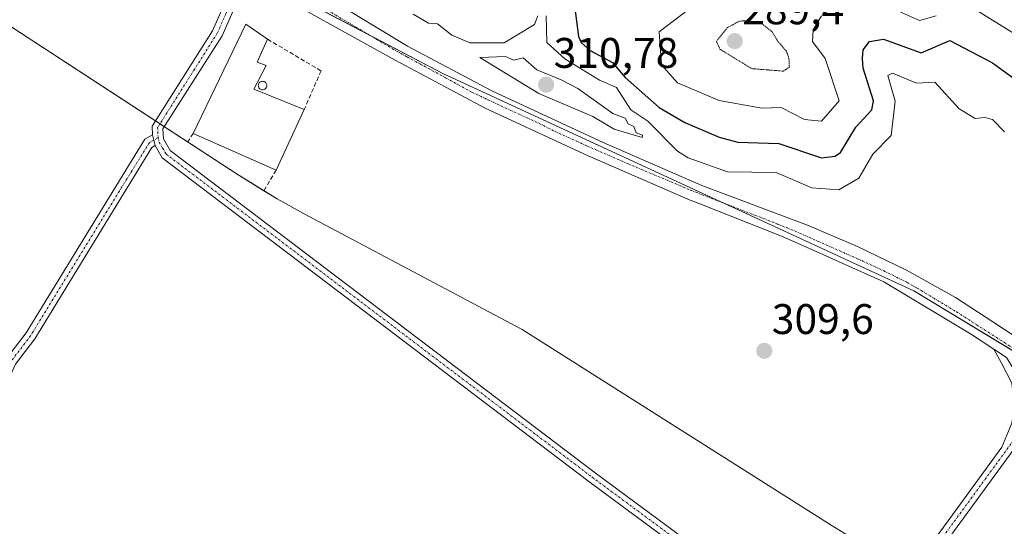
# Model space of a CAD drawing. Units: metres. Extents: x 589010 to 591026, y 4682755 to 4685072.
# Drawn here: x 589822 to 590052, y 4683114 to 4683232 of the extents above; entities that cross this region are included whole.
import ezdxf
from ezdxf.enums import TextEntityAlignment as Align

# ---------------------------------------------------------------- set-up
doc = ezdxf.new("R2010")
doc.units = ezdxf.units.M
doc.header["$MEASUREMENT"] = 0
for name, pattern in [('TRAZO_Y_PUNTO', [1, 0.5, -0.25, 0, -0.25]), ('TRAZOS2', [0.375, 0.25, -0.125]), ('TRAZOSX2', [1.5, 1, -0.5])]:
    doc.linetypes.add(name, pattern=pattern)
for name, color, linetype, lineweight in [('Camino', 19, 'Continuous', 0), ('Camino Cxs', 19, 'Continuous', 0), ('Camino eje', 39, 'TRAZO_Y_PUNTO', 13), ('Carátula', 7, 'Continuous', 5), ('Cultivos herbáceos CxS', 92, 'Continuous', 0), ('Curva de nivel maestra', 36, 'Continuous', 30), ('Curva de nivel normal', 36, 'Continuous', 0), ('Curva de nivel normal depresión', 36, 'TRAZOS2', 0), ('Edificación industrial', 135, 'Continuous', 13), ('Edificación industrial Cxs', 135, 'Continuous', 13), ('Muro lineal', 1, 'TRAZOSX2', 13), ('Pista no pavimentada', 254, 'Continuous', 13), ('Pista no pavimentada Cxs', 254, 'Continuous', 0), ('Pista pavimentada eje', 135, 'TRAZO_Y_PUNTO', 0), ('Punto de cota en terreno', 7, 'Continuous', 0), ('Rótulo de punto de cota en terreno', 19, 'Continuous', 0), ('Silo', 1, 'Continuous', 0), ('Silo Cxs', 1, 'Continuous', 0), ('Suelo desnudo', 252, 'Continuous', 0), ('Suelo desnudo CxS', 43, 'Continuous', 0)]:
    doc.layers.add(name, color=color, linetype=linetype, lineweight=lineweight)
doc.styles.add('Arial', font='txt', dxfattribs={"height": 0.2})

# ---------------------------------------------------------------- blocks, each defined once
blk = doc.blocks.new('5PATER')
at = {"layer": 'Carátula', "linetype": 'Continuous', "lineweight": 5}
h = blk.add_hatch(color=250, dxfattribs=at)
edge = h.paths.add_edge_path()
edge.add_ellipse((0, 0.01), major_axis=(-1.33, -1.34), ratio=0.999422, start_angle=0, end_angle=360)

msp = doc.modelspace()

# ---------------------------------------------------------------- linework, layer by layer
at = {"layer": 'Camino', "color": 19, "linetype": 'Continuous', "lineweight": 0}
for points in [[(589852.77, 4683205.25, 308.16), (589852.69, 4683207.26, 308.08), (589866.82, 4683229.6, 307.9), (589872.84, 4683243.24, 307.41)], [(589875.01, 4683241.95, 307.42), (589869.03, 4683228.42, 307.92), (589855.22, 4683206.59, 308.2), (589855.31, 4683204.31, 308.22), (589856.9, 4683201.56, 308.24), (589956.35, 4683126.09, 309.22), (590015.27, 4683082.46, 309.5)], [(589853.36, 4683202.7, 308.24), (589852.63, 4683202.27, 308.24), (589825.26, 4683157.45, 308.16), (589820.75, 4683151.53, 308), (589817.92, 4683145.35, 307.89), (589803.57, 4683121.73, 307.71), (589801.47, 4683123.1, 307.77), (589815.7, 4683146.52, 307.89), (589818.59, 4683152.83, 307.96), (589823.19, 4683158.87, 308.03), (589851, 4683204.22, 308.18), (589852.77, 4683205.25, 308.16)], [(589853.36, 4683202.7, 308.24), (589852.77, 4683205.25, 308.16)], [(589853.36, 4683202.7, 308.24), (589852.77, 4683205.25, 308.16)], [(590013.79, 4683080.44, 309.48), (589954.85, 4683124.09, 309.22), (589854.99, 4683199.87, 308.24), (589853.36, 4683202.7, 308.24)], [(590015.27, 4683082.46, 309.5), (590026.51, 4683097.84, 309.67), (590047.9, 4683127.15, 309.47), (590051.48, 4683132.06, 309.44), (590053.83, 4683137.71, 309.38), (590054.38, 4683141.64, 309.33), (590053.83, 4683147.08, 309.25), (590051.44, 4683151.8, 309.17), (590049.62, 4683155.05, 309.13)], [(590052.62, 4683153.1, 309.1), (590049.62, 4683155.05, 309.13)], [(590059.32, 4683138.55, 309.34), (590057.08, 4683135.48, 309.37), (590028.53, 4683096.37, 309.62), (589973.08, 4683020.49, 308.52), (589970.89, 4683021.72, 308.52), (590013.79, 4683080.44, 309.48)]]:
    msp.add_polyline3d(points, dxfattribs=at)
at = {"layer": 'Camino Cxs', "color": 19, "linetype": 'Continuous', "lineweight": 0}
for points in [[(589875.01, 4683241.95, 307.42), (589869.03, 4683228.42, 307.92), (589855.22, 4683206.59, 308.2), (589855.31, 4683204.31, 308.22), (589856.9, 4683201.56, 308.24), (589956.35, 4683126.09, 309.22), (590015.27, 4683082.46, 309.5), (590013.79, 4683080.44, 309.48), (589954.85, 4683124.09, 309.22), (589854.99, 4683199.87, 308.24), (589853.36, 4683202.7, 308.24), (589852.77, 4683205.25, 308.16), (589852.69, 4683207.26, 308.08), (589866.82, 4683229.6, 307.9), (589872.84, 4683243.24, 307.41), (589873.95, 4683242.65, 307.42), (589875.01, 4683241.95, 307.42)], [(589853.36, 4683202.7, 308.24), (589852.63, 4683202.27, 308.24), (589825.26, 4683157.45, 308.16), (589820.75, 4683151.53, 308), (589817.92, 4683145.35, 307.89), (589803.57, 4683121.73, 307.71), (589801.47, 4683123.1, 307.77), (589815.7, 4683146.52, 307.89), (589818.59, 4683152.83, 307.96), (589823.19, 4683158.87, 308.03), (589851, 4683204.22, 308.18), (589852.77, 4683205.25, 308.16), (589853.36, 4683202.7, 308.24)], [(590052.62, 4683153.1, 309.1), (590057.47, 4683145.14, 309.24), (590058.46, 4683141.61, 309.3), (590058.89, 4683140.08, 309.32), (590059.32, 4683138.55, 309.34), (590057.08, 4683135.48, 309.37), (590028.53, 4683096.37, 309.62), (589973.08, 4683020.49, 308.52), (589970.89, 4683021.72, 308.52), (590013.79, 4683080.44, 309.48), (590015.27, 4683082.46, 309.5), (590026.51, 4683097.84, 309.67), (590047.9, 4683127.15, 309.47), (590051.48, 4683132.06, 309.44), (590053.83, 4683137.71, 309.38), (590054.38, 4683141.64, 309.33), (590053.83, 4683147.08, 309.25), (590051.44, 4683151.8, 309.17), (590049.62, 4683155.05, 309.13), (590052.62, 4683153.1, 309.1)]]:
    msp.add_polyline3d(points, close=True, dxfattribs=at)
at = {"layer": 'Camino eje', "color": 39, "linetype": 'TRAZO_Y_PUNTO', "lineweight": 13}
for points in [[(589875.2, 4683245.49, 307.4), (589874.29, 4683243.47, 307.39), (589873.95, 4683242.65, 307.42), (589867.93, 4683229.01, 307.91), (589853.96, 4683206.93, 308.15), (589854, 4683205.92, 308.17), (589854.08, 4683204.62, 308.2)], [(589854.08, 4683204.62, 308.2), (589853.07, 4683203.98, 308.21), (589852.04, 4683203.38, 308.23), (589845.02, 4683192.07, 308.22), (589824.23, 4683158.16, 308.1), (589819.67, 4683152.18, 307.98), (589816.81, 4683145.94, 307.89), (589802.52, 4683122.41, 307.74)], [(589854.08, 4683204.62, 308.2), (589854.34, 4683203.51, 308.23), (589855.13, 4683202.13, 308.23), (589855.95, 4683200.72, 308.23), (589955.6, 4683125.09, 309.22), (589985.07, 4683103.27, 309.3), (590015.53, 4683080.71, 309.49)], [(590060.76, 4683142.65, 309.24), (590027.52, 4683097.11, 309.65), (590015.53, 4683080.71, 309.49)]]:
    msp.add_polyline3d(points, dxfattribs=at)
at = {"layer": 'Cultivos herbáceos CxS', "color": 92, "linetype": 'Continuous', "lineweight": 0}
for points in [[(589493.25, 4683479.87, 302.06), (589508.07, 4683541.25, 294.32), (589520.77, 4683566.65, 294.53), (589533.47, 4683594.17, 293.83), (589573.68, 4683583.58, 290.67), (589698.57, 4683473.52, 293.93), (589738.78, 4683471.4, 288.74), (589948.33, 4683338.05, 290.03), (589933.52, 4683293.6, 297.07), (589933.52, 4683293.6, 297.07), (589798.05, 4683361.33, 301.58), (589745.13, 4683384.62, 303.86), (589707.03, 4683384.62, 304.4), (589660.47, 4683397.32, 305.47), (589618.13, 4683410.02, 306.89), (589618.13, 4683397.32, 307.27), (589791.7, 4683287.25, 307.42), (589920.82, 4683219.52, 307.49), (590030.88, 4683168.72, 309.2), (590100.73, 4683126.38, 308.97)], [(590064.2, 4683084.24, 309.09), (590021.83, 4683107.68, 309.67), (590018.64, 4683109.49, 309.65), (590011.52, 4683113.8, 309.63), (589939.29, 4683159.61, 308.92), (589888.07, 4683186.83, 308.36), (589881.92, 4683190.24, 308.33), (589872.57, 4683195.98, 308.5), (589789.75, 4683250.06, 307.74), (589695.24, 4683304.96, 307.8), (589688.1, 4683309.31, 307.8), (589684.73, 4683311.45, 307.79), (589560.02, 4683391.05, 308.15), (589556.5, 4683393.35, 308.08), (589545.86, 4683400.97, 307.92), (589544.67, 4683401.89, 307.89), (589467.85, 4683461.75, 308.32)], [(590018.64, 4683109.49, 309.65), (590011.52, 4683113.8, 309.63), (589939.29, 4683159.61, 308.92), (589888.07, 4683186.83, 308.36), (589881.92, 4683190.24, 308.33), (589878.83, 4683192.13, 308.42), (589872.57, 4683195.98, 308.5), (589860.98, 4683203.55, 308.43), (589855.54, 4683207.1, 308.21), (589854.5, 4683207.78, 308.15), (589853.45, 4683208.47, 308.08), (589789.75, 4683250.06, 307.74), (589777.07, 4683257.43, 308.06), (589775.99, 4683258.05, 308.05), (589774.91, 4683258.68, 308.02), (589695.24, 4683304.96, 307.8), (589688.09, 4683309.31, 307.8), (589684.73, 4683311.45, 307.79), (589560.01, 4683391.05, 308.15), (589556.5, 4683393.35, 308.08), (589545.86, 4683400.97, 307.92), (589544.67, 4683401.89, 307.89), (589467.85, 4683461.75, 308.32)], [(589652.15, 4683375.74, 307.1), (589742.82, 4683318.25, 307.4), (589778.23, 4683295.79, 307.51), (589785.9, 4683290.93, 307.4), (589788.57, 4683289.23, 307.39), (589790.61, 4683287.94, 307.4), (589791.7, 4683287.25, 307.42), (589857.77, 4683252.59, 307.41), (589874.46, 4683243.83, 307.39), (589903.26, 4683228.73, 307.26), (589920.82, 4683219.52, 307.49), (589986.47, 4683189.21, 308.74), (590030.88, 4683168.72, 309.2), (590054.91, 4683154.15, 309.03)]]:
    msp.add_polyline3d(points, dxfattribs=at)
at = {"layer": 'Curva de nivel maestra', "color": 36, "linetype": 'Continuous', "lineweight": 30}
msp.add_polyline3d([(589951.06, 4683239.08, 300), (589952.47, 4683228.22, 300), (589953.1, 4683226.85, 300), (589955.19, 4683224.94, 300), (589960.41, 4683222.16, 300), (589963.34, 4683218.67, 300), (589971.34, 4683211.63, 300), (589977.34, 4683208.12, 300), (589985.34, 4683204.71, 300), (589989.75, 4683203.51, 300), (589999.33, 4683203.2, 300), (590009.33, 4683199.8, 300), (590012.49, 4683200.25, 300), (590013.75, 4683201.09, 300), (590017.33, 4683207.02, 300), (590021.08, 4683211.09, 300), (590021.43, 4683213.19, 300), (590019.07, 4683220.83, 300), (590018.92, 4683223.09, 300), (590019.08, 4683225.09, 300), (590020.55, 4683227.09, 300), (590023.83, 4683227.59, 300), (590032.65, 4683224.41, 300), (590039.33, 4683227.31, 300), (590049.32, 4683222.05, 300), (590061.32, 4683213.31, 300)], dxfattribs=at)
at = {"layer": 'Curva de nivel normal', "color": 36, "linetype": 'Continuous', "lineweight": 0}
for points in [[(589983.42, 4683238.65, 295), (589971.34, 4683229.36, 295), (589971.89, 4683221.64, 295), (589975.63, 4683217.38, 295), (589985.34, 4683213.22, 295), (589995.33, 4683211.43, 295), (589999.86, 4683211.62, 295), (590005.33, 4683208.81, 295), (590009.33, 4683208.44, 295), (590013.42, 4683213.18, 295), (590010.16, 4683223.09, 295), (590007.2, 4683227.09, 295), (590007.33, 4683229.81, 295), (590009.33, 4683233.11, 295)], [(590027.33, 4683234.18, 295), (590032.22, 4683231.97, 295), (590036.09, 4683233.08, 295)], [(590042.5, 4683236.25, 295), (590076.19, 4683215.37, 295)], [(589913.77, 4683233.5, 305), (589917.35, 4683231.4, 305), (589919.46, 4683231.19, 305), (589922.79, 4683228.53, 305), (589927.04, 4683226.78, 305), (589935.04, 4683226.79, 305), (589942.11, 4683231.08, 305), (589942.89, 4683233.08, 305)], [(589944.85, 4683233.08, 305), (589945.06, 4683226.81, 305), (589949.25, 4683223, 305), (589957.34, 4683218, 305), (589961.34, 4683216.34, 305), (589964.69, 4683211.09, 305), (589968.65, 4683208.4, 305), (589975.62, 4683201.37, 305), (589978.1, 4683199.85, 305), (589987.34, 4683196.59, 305), (589998.66, 4683196.42, 305), (590007.05, 4683192.81, 305), (590013.33, 4683192.35, 305), (590018.05, 4683195.09, 305), (590021.33, 4683200.7, 305), (590025.61, 4683205.09, 305), (590026.56, 4683213.09, 305), (590024.82, 4683219.09, 305), (590025.9, 4683219.66, 305), (590031.53, 4683217.29, 305), (590035.79, 4683217.55, 305), (590041.52, 4683211.28, 305), (590045.25, 4683209.01, 305), (590047.53, 4683209.3, 305), (590049.32, 4683208.78, 305), (590052.12, 4683205.89, 305)], [(589967.34, 4683204.57, 310), (589967.43, 4683205.18, 310), (589965.93, 4683205.68, 310), (589965.42, 4683207.17, 310), (589964.04, 4683207.79, 310), (589963.38, 4683209.13, 310), (589960.47, 4683210.22, 310), (589952.32, 4683216.07, 310), (589948.38, 4683218.13, 310), (589942.67, 4683220.42, 310), (589939.46, 4683223.21, 310), (589937.34, 4683222.7, 310), (589935.34, 4683223.53, 310), (589929.34, 4683223.34, 310), (589943.13, 4683214.88, 310), (589955.8, 4683209.55, 310), (589960.77, 4683206.52, 310), (589967.34, 4683204.57, 310)]]:
    msp.add_polyline3d(points, dxfattribs=at)
at = {"layer": 'Curva de nivel normal depresión', "color": 36, "linetype": 'TRAZOS2', "lineweight": 0}
msp.add_polyline3d([(590000.37, 4683220.13, 290), (590001.77, 4683221.09, 290), (590001.67, 4683223.09, 290), (590001.07, 4683224.83, 290), (589999.11, 4683227.09, 290), (589997.67, 4683229.43, 290), (589995.62, 4683231.08, 290), (589992.22, 4683231.97, 290), (589990.09, 4683231.84, 290), (589987.34, 4683230.35, 290), (589985.34, 4683227.96, 290), (589984.74, 4683227.09, 290), (589985.53, 4683225.28, 290), (589992.96, 4683220.72, 290), (590000.37, 4683220.13, 290)], dxfattribs=at)
at = {"layer": 'Edificación industrial', "color": 135, "linetype": 'Continuous', "lineweight": 13}
for points in [[(589862.28, 4683205.57, 313.4), (589874.62, 4683231.15, 310.66), (589879.71, 4683227.6, 310.56)], [(589879.71, 4683227.6, 310.56), (589877.26, 4683222.26, 312.62), (589879.35, 4683221.46, 312.16), (589876.48, 4683215.93, 313.81), (589888.28, 4683211.18, 312.92)], [(589888.28, 4683211.18, 312.92), (589881.69, 4683196.94, 310.96)], [(589881.69, 4683196.94, 310.96), (589862.28, 4683205.57, 313.4)]]:
    msp.add_polyline3d(points, dxfattribs=at)
at = {"layer": 'Edificación industrial Cxs', "color": 135, "linetype": 'Continuous', "lineweight": 13}
msp.add_polyline3d([(589888.28, 4683211.18, 312.92), (589881.69, 4683196.94, 310.96), (589862.28, 4683205.57, 313.4), (589874.62, 4683231.15, 310.66), (589879.71, 4683227.6, 310.56), (589877.26, 4683222.26, 312.62), (589879.35, 4683221.46, 312.16), (589876.48, 4683215.93, 313.81), (589888.28, 4683211.18, 312.92)], close=True, dxfattribs=at)
at = {"layer": 'Muro lineal', "color": 1, "linetype": 'TRAZOSX2', "lineweight": 13}
for points in [[(589879.71, 4683227.6, 310.56), (589892.2, 4683220.19, 309.99), (589888.28, 4683211.18, 312.92)], [(589862.28, 4683205.57, 313.4), (589860.98, 4683203.54, 312.16)], [(589881.69, 4683196.94, 310.96), (589878.83, 4683192.13, 308.53)]]:
    msp.add_polyline3d(points, dxfattribs=at)
at = {"layer": 'Pista no pavimentada', "color": 254, "linetype": 'Continuous', "lineweight": 13}
for points in [[(589610.93, 4683407.3, 307.19), (589637.44, 4683388.91, 307.06), (589655.15, 4683376.25, 307.04), (589672.21, 4683364.72, 306.9), (589690.89, 4683353.1, 307.08), (589708.92, 4683342.18, 306.8), (589732.76, 4683328.1, 307.2), (589755.62, 4683314.39, 307.13), (589783.58, 4683298.61, 307.3), (589811.64, 4683284.01, 307.19), (589850.4, 4683262.72, 307.34), (589883.73, 4683243.45, 307.4), (589912.41, 4683226, 307.42), (589932.16, 4683215.52, 307.93), (589958.21, 4683203.45, 308.49), (589981.26, 4683193.37, 308.87), (590005.99, 4683184.11, 309.02), (590017.74, 4683179.1, 309.27), (590029.21, 4683173.5, 309.2), (590040.63, 4683167.16, 309.12), (590049.4, 4683161.42, 308.99), (590062.44, 4683152.87, 308.96)], [(590049.62, 4683155.05, 309.13), (590044.12, 4683158.6, 309.18), (590023.88, 4683170.78, 309.26), (590004.36, 4683179.56, 309.23), (589999.93, 4683181.46, 309.2), (589980.79, 4683189.04, 309.05), (589978.56, 4683189.95, 309.02), (589954.71, 4683200.29, 308.55), (589930.57, 4683211.5, 307.8), (589909.56, 4683222.68, 307.43), (589876.88, 4683240.87, 307.42), (589875.01, 4683241.95, 307.42)], [(590052.62, 4683153.1, 309.1), (590049.62, 4683155.05, 309.13)]]:
    msp.add_polyline3d(points, dxfattribs=at)
at = {"layer": 'Pista no pavimentada Cxs', "color": 254, "linetype": 'Continuous', "lineweight": 0}
for points in [[(589672.21, 4683364.72, 306.9), (589690.89, 4683353.1, 307.08), (589708.92, 4683342.18, 306.8), (589732.76, 4683328.1, 307.2), (589755.62, 4683314.39, 307.13), (589783.58, 4683298.61, 307.3), (589811.64, 4683284.01, 307.19), (589850.4, 4683262.72, 307.34), (589883.73, 4683243.45, 307.4), (589912.41, 4683226, 307.42), (589932.16, 4683215.52, 307.93), (589958.21, 4683203.45, 308.49), (589981.26, 4683193.37, 308.87), (590005.99, 4683184.11, 309.02), (590017.74, 4683179.1, 309.27), (590029.21, 4683173.5, 309.2), (590040.63, 4683167.16, 309.12), (590049.4, 4683161.42, 308.99), (590062.44, 4683152.87, 308.96)], [(590052.62, 4683153.1, 309.1), (590049.62, 4683155.05, 309.13), (590044.12, 4683158.6, 309.18), (590023.88, 4683170.78, 309.26), (590004.36, 4683179.56, 309.23), (589999.93, 4683181.46, 309.2), (589980.79, 4683189.04, 309.05), (589978.56, 4683189.95, 309.02), (589954.71, 4683200.29, 308.55), (589930.57, 4683211.5, 307.8), (589909.56, 4683222.68, 307.43), (589876.88, 4683240.87, 307.42), (589875.01, 4683241.95, 307.42), (589873.95, 4683242.65, 307.42), (589872.84, 4683243.24, 307.41), (589857.04, 4683253.04, 307.37), (589826.29, 4683269.62, 307.46), (589825.08, 4683270.29, 307.56), (589796.96, 4683286.18, 307.49)]]:
    msp.add_polyline3d(points, dxfattribs=at)
at = {"layer": 'Pista pavimentada eje', "color": 135, "linetype": 'TRAZO_Y_PUNTO', "lineweight": 0}
msp.add_polyline3d([(589886.11, 4683238.9, 307.3), (589908.9, 4683225.38, 307.37), (589912.34, 4683223.45, 307.35), (589921.36, 4683218.59, 307.44), (589927.49, 4683215.18, 307.66), (589930.49, 4683213.78, 307.68), (589931.31, 4683213.39, 307.67), (589943.24, 4683207.89, 307.99), (589946.86, 4683206.05, 308.21), (589954.3, 4683202.68, 308.38), (589956.43, 4683201.75, 308.46), (589963.9, 4683198.49, 308.61), (589976.87, 4683193.03, 308.84), (589978.62, 4683192.28, 308.9), (589979.97, 4683191.76, 308.93), (589981.35, 4683191.21, 308.95), (589998.99, 4683184.34, 309.14), (590001.1, 4683183.51, 309.12), (590004.35, 4683182.13, 309.18), (590017.7, 4683176.22, 309.27), (590023.85, 4683173.39, 309.24), (590029.33, 4683170.67, 309.2), (590031.7, 4683169.31, 309.19), (590040.88, 4683163.78, 309.14), (590054.3, 4683155.15, 309.03)], dxfattribs=at)
at = {"layer": 'Silo', "color": 1, "linetype": 'Continuous', "lineweight": 0}
msp.add_polyline3d([(589878.69, 4683215.77, 312), (589878.52, 4683215.75, 312.44), (589878.34, 4683215.77, 312.86), (589878.17, 4683215.81, 313.26), (589878.02, 4683215.89, 313.65), (589877.87, 4683215.99, 313.68), (589877.75, 4683216.11, 313.6), (589877.65, 4683216.25, 313.49), (589877.58, 4683216.41, 313.37), (589877.53, 4683216.58, 313.24), (589877.52, 4683216.75, 313.1), (589877.53, 4683216.93, 312.95), (589877.58, 4683217.1, 312.82), (589877.65, 4683217.25, 312.69), (589877.75, 4683217.4, 312.58), (589877.87, 4683217.52, 312.49), (589878.02, 4683217.62, 312.39), (589878.17, 4683217.69, 311.99), (589878.34, 4683217.74, 311.61), (589878.52, 4683217.75, 311.23), (589878.69, 4683217.74, 310.87), (589878.86, 4683217.69, 310.53), (589879.02, 4683217.62, 310.23), (589879.16, 4683217.52, 309.95), (589879.28, 4683217.4, 309.71), (589879.38, 4683217.25, 309.52), (589879.46, 4683217.1, 309.38), (589879.5, 4683216.93, 309.31), (589879.52, 4683216.75, 309.31), (589879.5, 4683216.58, 309.38), (589879.46, 4683216.41, 309.53), (589879.38, 4683216.25, 309.76), (589879.28, 4683216.11, 310.07), (589879.16, 4683215.99, 310.46), (589879.02, 4683215.89, 311.01), (589878.86, 4683215.81, 311.52), (589878.69, 4683215.77, 312)], dxfattribs=at)
at = {"layer": 'Silo Cxs', "color": 1, "linetype": 'Continuous', "lineweight": 0}
msp.add_polyline3d([(589878.69, 4683215.77, 312), (589878.52, 4683215.75, 312.44), (589878.34, 4683215.77, 312.86), (589878.17, 4683215.81, 313.26), (589878.02, 4683215.89, 313.65), (589877.87, 4683215.99, 313.68), (589877.75, 4683216.11, 313.6), (589877.65, 4683216.25, 313.49), (589877.58, 4683216.41, 313.37), (589877.53, 4683216.58, 313.24), (589877.52, 4683216.75, 313.1), (589877.53, 4683216.93, 312.95), (589877.58, 4683217.1, 312.82), (589877.65, 4683217.25, 312.69), (589877.75, 4683217.4, 312.58), (589877.87, 4683217.52, 312.49), (589878.02, 4683217.62, 312.39), (589878.17, 4683217.69, 311.99), (589878.34, 4683217.74, 311.61), (589878.52, 4683217.75, 311.23), (589878.69, 4683217.74, 310.87), (589878.86, 4683217.69, 310.53), (589879.02, 4683217.62, 310.23), (589879.16, 4683217.52, 309.95), (589879.28, 4683217.4, 309.71), (589879.38, 4683217.25, 309.52), (589879.46, 4683217.1, 309.38), (589879.5, 4683216.93, 309.31), (589879.52, 4683216.75, 309.31), (589879.5, 4683216.58, 309.38), (589879.46, 4683216.41, 309.53), (589879.38, 4683216.25, 309.76), (589879.28, 4683216.11, 310.07), (589879.16, 4683215.99, 310.46), (589879.02, 4683215.89, 311.01), (589878.86, 4683215.81, 311.52), (589878.69, 4683215.77, 312)], close=True, dxfattribs=at)
at = {"layer": 'Suelo desnudo', "color": 252, "linetype": 'Continuous', "lineweight": 0}
msp.add_polyline3d([(589652.15, 4683375.74, 307.1), (589742.82, 4683318.25, 307.4), (589778.23, 4683295.79, 307.51), (589785.9, 4683290.93, 307.4), (589788.57, 4683289.23, 307.39), (589790.61, 4683287.94, 307.4), (589791.7, 4683287.25, 307.42), (589857.77, 4683252.59, 307.41), (589874.46, 4683243.83, 307.39), (589903.26, 4683228.73, 307.26), (589920.82, 4683219.52, 307.49), (589986.47, 4683189.21, 308.74), (590030.88, 4683168.72, 309.2), (590054.91, 4683154.15, 309.03)], dxfattribs=at)
at = {"layer": 'Suelo desnudo CxS', "color": 43, "linetype": 'Continuous', "lineweight": 0}
msp.add_polyline3d([(589933.52, 4683293.6, 297.07), (590035.12, 4683255.5, 294.02), (590100.73, 4683213.17, 294.38), (590130.37, 4683168.72, 298.87), (590100.73, 4683126.38, 308.97), (590030.88, 4683168.72, 309.2), (589920.82, 4683219.52, 307.49), (589791.7, 4683287.25, 307.42), (589618.13, 4683397.32, 307.27), (589618.13, 4683410.02, 306.89), (589660.47, 4683397.32, 305.47), (589707.03, 4683384.62, 304.4), (589745.13, 4683384.62, 303.86), (589798.05, 4683361.33, 301.58), (589933.52, 4683293.6, 297.07)], close=True, dxfattribs=at)

# ---------------------------------------------------------------- block references
at = {"layer": 'Punto de cota en terreno', "linetype": 'Continuous', "lineweight": 0}
for p in [(589988.99, 4683227.15, 289.4), (589944.87, 4683216.95, 310.78), (589995.91, 4683154.64, 309.6)]:
    msp.add_blockref('5PATER', p, dxfattribs=at)

# ---------------------------------------------------------------- texts
at = {"layer": 'Rótulo de punto de cota en terreno', "color": 19, "linetype": 'Continuous', "lineweight": 0, "style": 'Arial'}
for s, p in [('289,4', (589990.75, 4683228.91)), ('310,78', (589946.63, 4683218.71)), ('309,6', (589997.67, 4683156.4))]:
    msp.add_text(s, height=7, dxfattribs=at).set_placement(p, align=Align.BOTTOM_LEFT)

doc.saveas('drawing.dxf')
